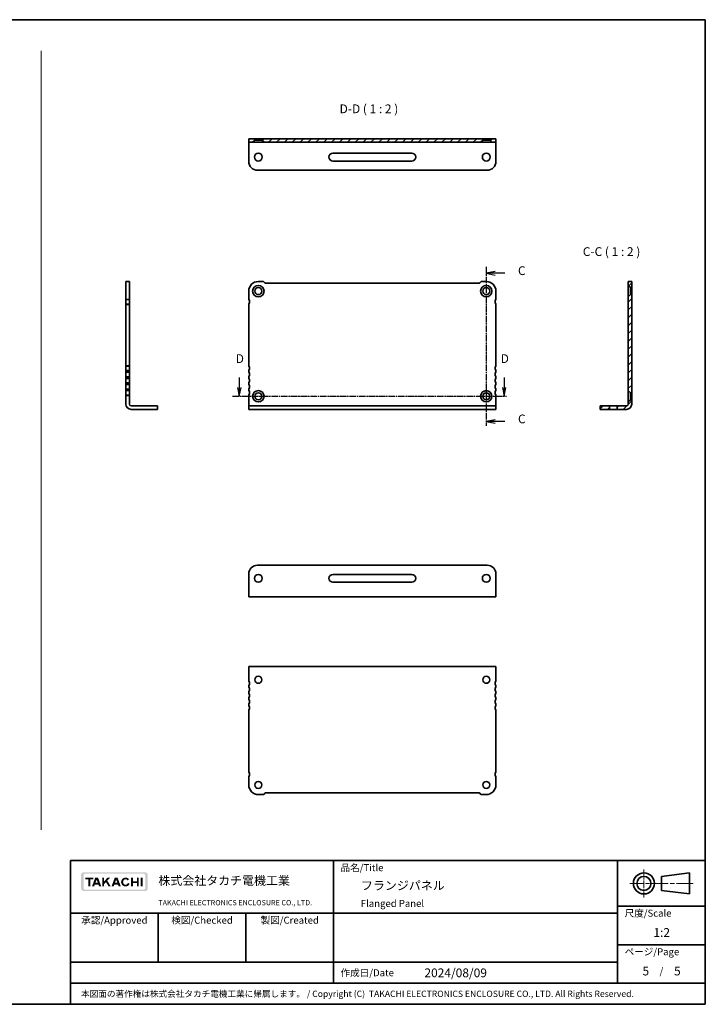
# Model space of a CAD drawing. Units: millimetres. Extents: x 0 to 3950, y 0 to 843.
# Drawn here: x 3559 to 3950, y 0 to 562 of the extents above; entities that cross this region are included whole.
import ezdxf
from ezdxf.enums import TextEntityAlignment as Align

# ---------------------------------------------------------------- set-up
doc = ezdxf.new("R2010")
doc.units = ezdxf.units.MM
doc.linetypes.add('CHAIN', pattern=[0.35429999999999995, 0.2362, -0.0295, 0.0591, -0.0295])
for name, color, linetype, lineweight in [('Border (ISO)', 7, 'Continuous', 35), ('Hatch (ISO)', 1, 'Continuous', 18), ('Section Line (ISO)', 7, 'CHAIN', 25), ('Sketch Geometry (ISO)', 7, 'Continuous', 18), ('Symbol (ISO) @ 1', 7, 'Continuous', 18), ('Title (ISO)', 7, 'Continuous', 35), ('Visible (ISO)', 7, 'Continuous', 35), ('Visible Narrow (ISO)', 7, 'Continuous', 25)]:
    doc.layers.add(name, color=color, linetype=linetype, lineweight=lineweight)
doc.styles.add('Note Text (TK)', font='MS PGothic.ttf')
doc.styles.add('文字スタイル40', font='MS PGothic.ttf')
doc.styles.add('文字スタイル67', font='arial.ttf')
pattern_1 = [(45, (3139, -16.00000000000001), (-2.245064030267288, 2.245064030267288), [])]

# ---------------------------------------------------------------- blocks, each defined once
blk = doc.blocks.new('図面枠 tk図枠')
at = {"layer": 'Border (ISO)'}
for p, q in [((14.49999999999999, 289), (405.4999999999999, 289)), ((405.4999999999999, 289), (405.4999999999999, 8.000000000000007)), ((14.50000000000001, 8.000000000000007), (405.4999999999999, 8.000000000000007))]:
    blk.add_line(p, q, dxfattribs=at)
blk = doc.blocks.new('表題欄 tk表題欄')
at = {"layer": 'Hatch (ISO)'}
h = blk.add_hatch(color=256, dxfattribs=at)
edge = h.paths.add_edge_path(flags=0)
edge.add_arc((95.444849922821, 237.346881026017), 0.5958259999999996, 269.9999999999897, 360)
edge.add_line((96.040675922821, 237.3468810260171), (96.04067592282095, 240.7585970260168))
edge.add_arc((95.44484992282096, 240.7585970260169), 0.5958259999999996, 0, 90.0000000000068)
edge.add_line((95.44484992282091, 241.3544230260169), (79.00658192282103, 241.3544230260169))
edge.add_arc((79.00658192282103, 240.7585970260169), 0.5958259999999996, 90, 180)
edge.add_line((78.41075592282102, 240.7585970260168), (78.41075592282081, 237.3468810260171))
edge.add_arc((79.00658192282081, 237.3468810260168), 0.5958259999999996, 180, 270.0000000000205)
edge.add_line((79.00658192282103, 236.7510550260168), (95.44484992282091, 236.751055026017))
edge = h.paths.add_edge_path()
edge.add_line((77.70882392282107, 241.0034570260169), (77.70882392282107, 237.1020210260171))
edge.add_arc((78.41075592282097, 237.102021026017), 0.7019319999998935, 180, 270.000000000008)
edge.add_line((78.41075592282105, 236.4000890260172), (96.04067592282101, 236.4000890260172))
edge.add_arc((96.040675922821, 237.102021026017), 0.7019319999998921, 270, 360)
edge.add_line((96.7426079228209, 237.1020210260171), (96.74260792282098, 241.0034570260169))
edge.add_arc((96.04067592282107, 241.003457026017), 0.7019319999998921, 0, 90.00000000000873)
edge.add_line((96.04067592282095, 241.705389026017), (78.41075592282105, 241.7053890260169))
edge.add_arc((78.41075592282105, 241.0034570260169), 0.7019319999999984, 90.00000000000072, 180)
for points in [[(78.94128592282102, 240.1954190260171), (78.94128592282102, 239.7056990260171), (79.79013392282097, 239.7056990260171), (79.79013392282097, 237.7060090260171), (80.37779792282102, 237.7060090260171), (80.37779792282102, 239.7056990260171), (81.22664592282104, 239.7056990260171), (81.22664592282104, 240.1954190260171)], [(85.55355153134052, 237.7060090260171), (84.81294043548178, 238.9396854897348), (84.28739592282106, 238.3724785432585), (84.28739592282106, 237.7060090260171), (83.76502792282103, 237.7060090260171), (83.76502792282103, 240.1954190260171), (84.28739592282106, 240.1954190260171), (84.28739592282106, 239.1472136578642), (85.2586086041826, 240.1954190260171), (85.97643794456017, 240.1954190260171), (85.18872726044239, 239.3452627384302), (86.172817922821, 237.7060090260171)], [(91.96090243223207, 240.1954190260171), (91.96090243223207, 237.7060090260171), (92.4791894322321, 237.7060090260171), (92.4791894322321, 238.7058540260171), (93.63819343223211, 238.7058540260171), (93.63819343223211, 237.7060090260171), (94.15648043223207, 237.7060090260171), (94.15648043223207, 240.1954190260171), (93.63819343223211, 240.1954190260171), (93.63819343223211, 239.195574026017), (92.4791894322321, 239.195574026017), (92.4791894322321, 240.1954190260171)], [(94.71149643223212, 240.1954190260171), (94.71149643223212, 237.7060090260171), (95.2338644322322, 237.7060090260171), (95.2338644322322, 240.1954190260171)]]:
    blk.add_hatch(color=256, dxfattribs=at).paths.add_polyline_path(points)
h = blk.add_hatch(color=256, dxfattribs=at)
h.paths.add_polyline_path([(82.45967999495221, 238.7589070260171), (81.8218998506899, 238.7589070260171), (82.14078992282104, 239.627313026017)], flags=0)
h.paths.add_polyline_path([(82.64850318183746, 238.2447010260171), (81.63307666380464, 238.2447010260171), (81.43526189659153, 237.7060090260171), (80.81854592282102, 237.7060090260171), (81.73268992282102, 240.1954190260171), (82.54888992282102, 240.1954190260171), (83.46303392282098, 237.7060090260171), (82.84631794905052, 237.7060090260171)])
h = blk.add_hatch(color=256, dxfattribs=at)
h.paths.add_polyline_path([(87.39654585068993, 238.7589070260171), (88.03432599495216, 238.7589070260171), (87.71543592282107, 239.627313026017)], flags=0)
h.paths.add_polyline_path([(87.00990789659151, 237.7060090260171), (87.20772266380467, 238.2447010260171), (88.22314918183736, 238.2447010260171), (88.42096394905047, 237.7060090260171), (89.03767992282091, 237.7060090260171), (88.123535922821, 240.1954190260171), (87.30733592282104, 240.1954190260171), (86.39319192282105, 237.7060090260171)])
h = blk.add_hatch(color=256, dxfattribs=at)
edge = h.paths.add_edge_path()
edge.add_arc((90.39257192282079, 238.9507140260171), 1.273272000000011, 38.55054079078439, 336.5820184016556)
edge.add_line((91.56096443223191, 238.4446700260172), (91.04202846323602, 238.6694270587604))
edge.add_ellipse((90.392571922821, 238.9507140260171), major_axis=(0, -0.7998759999999119), ratio=0.8673469387756529, start_angle=128.5505407907963, end_angle=426.582018401653, ccw=False)
edge.add_line((90.96328818027123, 239.4055047731898), (91.38834540645578, 239.7442231660233))
at = {"layer": 'Title (ISO)'}
for p, q in [((74.70882392282105, 245.052739026017), (255.7088239228211, 245.052739026017)), ((74.70882392282105, 204.052739026017), (74.70882392282105, 245.052739026017)), ((149.7088239228211, 245.052739026017), (149.7088239228211, 210.052739026017)), ((230.7088239228211, 245.052739026017), (230.7088239228211, 210.052739026017)), ((255.7088239228211, 245.052739026017), (255.7088239228211, 204.052739026017)), ((243.2088239228211, 240.552739026017), (251.2088239228211, 241.552739026017)), ((243.2088239228211, 240.552739026017), (243.2088239228211, 236.552739026017)), ((251.2088239228211, 235.552739026017), (251.2088239228211, 241.552739026017)), ((243.2088239228211, 236.552739026017), (251.2088239228211, 235.552739026017)), ((230.7088239228211, 232.052739026017), (255.7088239228211, 232.052739026017)), ((74.70882392282105, 230.052739026017), (230.7088239228211, 230.0527390260171)), ((99.70882392282105, 230.052739026017), (99.70882392282108, 216.052739026017)), ((124.708823922821, 230.052739026017), (124.708823922821, 216.052739026017)), ((230.7088239228211, 221.052739026017), (255.7088239228211, 221.052739026017)), ((74.70882392282105, 216.052739026017), (230.7088239228211, 216.052739026017)), ((255.7088239228211, 210.052739026017), (74.70882392282105, 210.052739026017)), ((74.70882392282105, 204.052739026017), (255.7088239228211, 204.052739026017))]:
    blk.add_line(p, q, dxfattribs=at)
at = {"layer": 'Title (ISO)', "color": 4, "linetype": 'CHAIN', "lineweight": 18, "ltscale": 8.889559745788574}
blk.add_line((238.2088239228211, 242.5527390260171), (238.2088239228211, 234.552739026017), dxfattribs=at)
at = {"layer": 'Title (ISO)', "color": 4, "linetype": 'CHAIN', "lineweight": 18, "ltscale": 20.00163269042969}
blk.add_line((252.2088239228211, 238.552739026017), (234.2088239228211, 238.552739026017), dxfattribs=at)
at = {"layer": 'Title (ISO)'}
for radius in [3, 2]:
    blk.add_circle((238.2088239228211, 238.5527390260171), radius, dxfattribs=at)
at = {"layer": 'Title (ISO)', "color": 1, "char_height": 2.000000029802322, "line_spacing_factor": 1.5, "style": 'Note Text (TK)'}
for s, insert, attachment_point in [('\\fＭＳ Ｐゴシック|b0|i0;{\\H2.0000;品名/Title}', (151.708823922821, 243.052739026017), 4), ('\\fＭＳ Ｐゴシック|b0|i0;{\\H2.0000;尺度/Scale}', (232.7088239228211, 230.052739026017), 4), ('\\fＭＳ Ｐゴシック|b0|i0;{\\H2.0000;承認/Approved}', (87.20882392282105, 228.052739026017), 5), ('\\fＭＳ Ｐゴシック|b0|i0;{\\H2.0000;検図/Checked}', (112.208823922821, 228.0527390260171), 5), ('\\fＭＳ Ｐゴシック|b0|i0;{\\H2.0000;製図/Created}', (137.208823922821, 228.052739026017), 5), ('\\fＭＳ Ｐゴシック|b0|i0;{\\H2.0000;ページ/Page}', (232.7088239228211, 219.052739026017), 4), ('\\fＭＳ Ｐゴシック|b0|i0;{\\H2.0000;作成日/Date}', (151.708823922821, 213.052739026017), 4)]:
    blk.add_mtext(s, dxfattribs=dict(at, insert=insert, attachment_point=attachment_point))
at = {"layer": 'Title (ISO)', "color": 7, "line_spacing_factor": 1.5, "style": 'Note Text (TK)'}
for s, insert, char_height, attachment_point in [('株式会社タカチ電機工業', (99.74260792282095, 239.052739026017), 2.5, 4), ('\\fArial|b0|i0;{\\H1.4986;TAKACHI ELECTRONICS ENCLOSURE CO., LTD.}', (99.74260792282095, 233.052739026017), 1.49859994649887, 4), ('\\fＭＳ Ｐゴシック|b0|i0;{\\H2.0000;/}', (243.2088239228211, 213.5527390260171), 2.000000029802322, 5), ('\\fMS PGothic|b0|i0;{\\H1.8000;本図面の著作権は株式会社タカチ電機工業に帰属します。 / Copyright (C)\xa0 TAKACHI ELECTRONICS ENCLOSURE CO., LTD. All Rights Reserved.}', (77.70882392282107, 207.052739026017), 1.800000071525573, 4)]:
    blk.add_mtext(s, dxfattribs=dict(at, insert=insert, char_height=char_height, attachment_point=attachment_point))
at = {"layer": 'Title (ISO)', "color": 7}
for tag, p, height, style in [('<品名>_001', (157.524164831912, 236.6748981169261), 2.5, 'Note Text (TK)'), ('<Title>_001', (157.5696697597652, 231.5527390111158), 2.000000029802322, '文字スタイル67'), ('<型番>_001', (157.4190511840338, 219.9930798731327), 3.000000119209289, '文字スタイル40'), ('作成日_001', (175.617914831912, 211.7814322078352), 2.5, 'Note Text (TK)'), ('<ページ_No.>_001', (237.9488807410029, 212.302739026017), 2.5, 'Note Text (TK)'), ('<総ページ数>_001', (246.7997330137301, 212.302739026017), 2.5, 'Note Text (TK)')]:
    blk.add_attdef(tag, p, '', height=height, dxfattribs=dict(at, style=style))
at = {"layer": 'Title (ISO)', "color": 7, "style": 'Note Text (TK)'}
for tag, p in [('<尺度>', (243.2088239228211, 224.552739026017)), ('<部品サイズ>', (112.208823922821, 213.052739026017))]:
    blk.add_attdef(tag, text='', height=2.5, dxfattribs=at).set_placement(p, align=Align.MIDDLE_CENTER)

msp = doc.modelspace()

# ---------------------------------------------------------------- hatches: boundary and pattern name
at = {"layer": 'Hatch (ISO)'}
h = msp.add_hatch(dxfattribs=at)
h.set_pattern_fill('ANSI31', color=256, scale=25.4, style=0)
h.set_pattern_definition(pattern_1)
h.paths.add_polyline_path([(3697.10375443352, 493.327251108348), (3698.353754433521, 492.0772511083482), (3821.853754433455, 492.0772511083655), (3823.103754433455, 493.3272511083656), (3823.103754433455, 494.0772511083658), (3697.10375443352, 494.077251108348)])
h = msp.add_hatch(dxfattribs=at)
h.set_pattern_fill('ANSI31', color=256, scale=25.4, style=0)
h.set_pattern_definition(pattern_1)
h.paths.add_polyline_path([(3827.103754433455, 493.3272511083663), (3828.353754433455, 492.0772511083665), (3830.60375443352, 492.0772511083668), (3830.60375443352, 494.0772511083667), (3827.103754433455, 494.0772511083663)])
h = msp.add_hatch(dxfattribs=at)
h.set_pattern_fill('ANSI31', color=256, scale=25.4, style=0)
h.set_pattern_definition(pattern_1)
h.paths.add_polyline_path([(3906.036608075482, 410.3133021799763), (3907.286608075482, 409.0633021799763), (3908.036608075482, 409.0633021799763), (3908.036608075482, 412.5633021799762), (3906.036608075482, 412.5633021799762)])
h = msp.add_hatch(dxfattribs=at)
h.set_pattern_fill('ANSI31', color=256, scale=25.4, style=0)
h.set_pattern_definition(pattern_1)
h.paths.add_polyline_path([(3906.036608075482, 350.3133021799608), (3907.286608075482, 349.0633021799608), (3908.036608075482, 349.0633021799608), (3908.036608075482, 405.0633021799763), (3907.286608075482, 405.0633021799763), (3906.036608075482, 403.8133021799763)])
h = msp.add_hatch(dxfattribs=at)
h.set_pattern_fill('ANSI31', color=256, scale=25.4, style=0)
h.set_pattern_definition(pattern_1)
edge = h.paths.add_edge_path()
edge.add_line((3907.286608075482, 345.0633021799608), (3906.036608075482, 343.8133021799608))
edge.add_line((3906.036608075482, 343.8133021799608), (3906.036608075482, 342.5008021799608))
edge.add_ellipse((3905.099108075482, 342.5008021799608), major_axis=(-4.6e-15, -0.9375), ratio=1, start_angle=6.252776074688882e-13, end_angle=89.99999999999977, ccw=False)
edge.add_line((3905.099108075482, 341.5633021799608), (3899.786608075482, 341.5633021799608))
edge.add_line((3899.786608075482, 341.5633021799608), (3899.786608075482, 339.5633021799608))
edge.add_line((3899.786608075482, 339.5633021799608), (3905.099108075482, 339.5633021799608))
edge.add_ellipse((3905.099108075482, 342.5008021799608), major_axis=(2.937500000000001, 2e-16), ratio=1, start_angle=270, end_angle=359.9999999999999)
edge.add_line((3908.036608075482, 342.5008021799608), (3908.036608075482, 345.0633021799608))
edge.add_line((3908.036608075482, 345.0633021799608), (3907.286608075482, 345.0633021799608))
h = msp.add_hatch(dxfattribs=at)
h.set_pattern_fill('ANSI31', color=256, scale=25.4, style=0)
h.set_pattern_definition(pattern_1)
h.paths.add_polyline_path([(3890.036608075482, 341.5633021799608), (3890.036608075482, 339.5633021799608), (3895.286608075482, 339.5633021799608), (3895.286608075482, 341.5633021799608)])

# ---------------------------------------------------------------- linework, layer by layer
at = {"layer": 'Section Line (ISO)', "linetype": 'CHAIN', "ltscale": 15.6941385269165}
msp.add_line((3825.103754433475, 420.8602912355281), (3825.103754433475, 330.1935622038081), dxfattribs=at)
at = {"layer": 'Section Line (ISO)', "linetype": 'Continuous'}
for p, q in [((3830.103754433475, 418.2654267961143), (3825.103754433475, 417.2654267961142)), ((3830.103754433475, 417.2654267961142), (3825.103754433475, 417.2654267961142)), ((3825.103754433475, 417.2654267961142), (3830.103754433475, 416.2654267961142)), ((3835.718681832611, 417.2654267961142), (3830.103754433475, 417.2654267961142)), ((3684.223603515924, 357.6777989246491), (3684.223603515924, 352.0633021799608)), ((3835.324495011543, 357.6777989246491), (3835.324495011543, 352.0633021799608)), ((3683.223603515924, 352.0633021799608), (3684.223603515924, 347.0633021799608)), ((3684.223603515924, 352.0633021799608), (3684.223603515924, 347.0633021799608)), ((3684.223603515924, 347.0633021799608), (3685.223603515924, 352.0633021799608)), ((3834.324495011543, 352.0633021799608), (3835.324495011543, 347.0633021799608)), ((3835.324495011543, 352.0633021799608), (3835.324495011543, 347.0633021799608)), ((3835.324495011543, 347.0633021799608), (3836.324495011542, 352.0633021799608)), ((3830.103754433475, 333.6308234220132), (3825.103754433475, 332.6308234220132)), ((3830.103754433475, 332.6308234220132), (3825.103754433475, 332.6308234220132)), ((3825.103754433475, 332.6308234220132), (3830.103754433475, 331.6308234220132)), ((3835.718681832611, 332.6308234220132), (3830.103754433475, 332.6308234220132))]:
    msp.add_line(p, q, dxfattribs=at)
at = {"layer": 'Section Line (ISO)', "linetype": 'CHAIN', "ltscale": 15.69051361083984}
msp.add_line((3680.304588411799, 347.0633021799608), (3836.718510385696, 347.0633021799608), dxfattribs=at)
at = {"layer": 'Sketch Geometry (ISO)'}
msp.add_line((3571.247422764578, 544.3195906478336), (3571.247422764578, 99.58506235215594), dxfattribs=at)
at = {"layer": 'Visible (ISO)'}
for p, q in [((3693.103754433521, 494.0772511083475), (3689.603754433521, 494.077251108347)), ((3689.603754433521, 494.077251108347), (3689.603754433521, 492.0772511083469)), ((3689.603754433521, 492.0772511083469), (3691.85375443352, 492.0772511083472)), ((3689.60375443352, 492.0772511083469), (3689.60375443352, 491.1397511083469)), ((3689.60375443352, 491.1397511083469), (3689.603754433522, 481.0772511083469)), ((3691.85375443352, 492.0772511083472), (3693.103754433521, 493.3272511083474)), ((3698.353754433521, 492.0772511083481), (3691.85375443352, 492.0772511083472)), ((3693.103754433521, 493.3272511083474), (3693.103754433521, 494.0772511083475)), ((3693.103754433521, 494.0772511083475), (3697.10375443352, 494.077251108348)), ((3693.103754433521, 493.3272511083474), (3697.10375443352, 493.327251108348)), ((3823.103754433455, 494.0772511083658), (3697.10375443352, 494.077251108348)), ((3697.10375443352, 494.077251108348), (3697.10375443352, 493.327251108348)), ((3697.10375443352, 493.327251108348), (3698.353754433521, 492.0772511083482)), ((3698.353754433521, 492.0772511083482), (3821.853754433455, 492.0772511083655)), ((3821.853754433455, 492.0772511083655), (3823.103754433455, 493.3272511083656)), ((3828.353754433455, 492.0772511083664), (3821.853754433455, 492.0772511083655)), ((3823.103754433455, 493.3272511083656), (3823.103754433455, 494.0772511083658)), ((3823.103754433455, 494.0772511083657), (3827.103754433455, 494.0772511083662)), ((3823.103754433455, 493.3272511083656), (3827.103754433455, 493.3272511083663)), ((3830.603754433461, 494.0772511083667), (3827.103754433455, 494.0772511083662)), ((3827.103754433455, 494.0772511083662), (3827.103754433455, 493.3272511083663)), ((3827.103754433455, 493.3272511083663), (3828.353754433455, 492.0772511083664)), ((3828.353754433455, 492.0772511083664), (3830.60375443352, 492.0772511083668)), ((3830.60375443352, 492.0772511083668), (3830.603754433461, 494.0772511083667)), ((3830.60375443352, 492.0772511083668), (3830.60375443352, 491.1397511083667)), ((3830.60375443352, 491.1397511083667), (3830.603754433522, 481.0772511083667)), ((3737.603754433521, 485.8272511083539), (3782.603754433521, 485.8272511083602)), ((3782.603754433522, 481.3272511083602), (3737.603754433521, 481.3272511083538)), ((3694.603754433523, 476.0772511083476), (3825.603754433522, 476.077251108366)), ((3619.545108508884, 412.5633021798889), (3619.545108508884, 407.0633021798878)), ((3619.545108508884, 412.5633021798889), (3621.545108508885, 412.5633021798889)), ((3621.545108508885, 412.5633021798889), (3621.545108508885, 407.0633021798878)), ((3695.103754433529, 412.5633021798889), (3697.689540871162, 412.5633021798895)), ((3698.396647652348, 412.2704089610762), (3698.810861214723, 411.8561953987019)), ((3699.517967995909, 411.5633021798886), (3820.689540870875, 411.5633021798885)), ((3821.396647652061, 411.8561953987022), (3821.810861214464, 412.2704089611056)), ((3822.517967995628, 412.5633021799193), (3825.103754432039, 412.5633021799764)), ((3908.036608075482, 412.5633021799764), (3906.036608075482, 412.5633021799764)), ((3906.036608075482, 412.5633021799764), (3906.036608075482, 410.3133021799763)), ((3906.036608075482, 410.3133021799763), (3907.286608075482, 409.0633021799763)), ((3906.036608075482, 403.8133021799763), (3906.036608075482, 410.3133021799763)), ((3908.036608075482, 409.0633021799763), (3908.036608075482, 412.5633021799764)), ((3619.545108508884, 402.5133021798986), (3619.545108508884, 407.0633021798878)), ((3621.545108508885, 402.5133021798986), (3621.545108508885, 407.0633021798878)), ((3689.60375443353, 402.5133021798986), (3689.603754433529, 407.0633021798878)), ((3830.603754432161, 407.0633021800975), (3830.60375443226, 402.5133021785856)), ((3907.286608075482, 405.0633021799764), (3906.036608075482, 403.8133021799763)), ((3907.286608075482, 409.0633021799763), (3908.036608075482, 409.0633021799763)), ((3907.286608075482, 409.0633021799763), (3907.286608075482, 405.0633021799763)), ((3908.036608075482, 405.0633021799764), (3907.286608075482, 405.0633021799764)), ((3908.036608075482, 409.0633021799763), (3908.036608075482, 405.0633021799763)), ((3908.036608075482, 349.0633021799609), (3908.036608075482, 405.0633021799764)), ((3619.545108508884, 402.5133021798986), (3619.545108508884, 402.2133021798986)), ((3619.545108508884, 399.8133021798988), (3619.545108508884, 402.2133021798989)), ((3619.545108508884, 399.8133021798989), (3619.545108508884, 399.5133021798987)), ((3619.545108508884, 364.5633021798501), (3619.545108508884, 399.5133021798987)), ((3621.545108508885, 402.5133021798986), (3621.545108508885, 402.2133021798986)), ((3621.545108508885, 399.8133021798988), (3621.545108508885, 402.2133021798989)), ((3621.545108508885, 399.8133021798989), (3621.545108508885, 399.5133021798987)), ((3621.545108508885, 364.5633021798501), (3621.545108508885, 399.5133021798987)), ((3689.603754433538, 364.5633021798501), (3689.603754433531, 399.5133021798987)), ((3830.603754432326, 399.5133021812023), (3830.603754433096, 364.563302179628)), ((3906.036608075482, 403.8133021799763), (3906.036608075482, 350.3133021799609)), ((3619.545108508884, 364.5633021798501), (3619.545108508884, 364.26330217985)), ((3619.545108508884, 361.8633021798501), (3619.545108508884, 364.2633021798502)), ((3619.545108508884, 361.8633021798499), (3619.545108508884, 361.5633021798502)), ((3619.545108508884, 361.0633021798358), (3619.545108508884, 361.5633021798502)), ((3619.545108508884, 361.0633021798358), (3619.545108508884, 360.763302179836)), ((3619.545108508884, 358.3633021798364), (3619.545108508884, 360.7633021798362)), ((3621.545108508885, 364.5633021798501), (3621.545108508885, 364.26330217985)), ((3621.545108508885, 361.8633021798501), (3621.545108508885, 364.2633021798502)), ((3621.545108508885, 361.8633021798499), (3621.545108508885, 361.5633021798502)), ((3621.545108508885, 361.0633021798358), (3621.545108508885, 361.5633021798502)), ((3621.545108508885, 361.0633021798358), (3621.545108508885, 360.763302179836)), ((3621.545108508885, 358.3633021798364), (3621.545108508885, 360.7633021798362)), ((3689.603754433539, 361.0633021798358), (3689.603754433539, 361.5633021798502)), ((3830.603754433163, 361.5633021800355), (3830.603754433173, 361.0633021797295)), ((3619.545108508884, 358.3633021798362), (3619.545108508884, 358.0633021798363)), ((3619.545108508884, 357.5633021798228), (3619.545108508884, 358.0633021798363)), ((3619.545108508884, 357.5633021798229), (3619.545108508884, 357.2633021798228)), ((3619.545108508885, 354.863302179823), (3619.545108508885, 357.2633021798229)), ((3619.545108508884, 354.8633021798226), (3619.545108508884, 354.563302179823)), ((3619.545108508885, 354.0633021798229), (3619.545108508884, 354.563302179823)), ((3619.545108508884, 354.0633021798229), (3619.545108508884, 353.7633021798229)), ((3621.545108508885, 358.3633021798362), (3621.545108508885, 358.0633021798363)), ((3621.545108508885, 357.5633021798228), (3621.545108508885, 358.0633021798363)), ((3621.545108508885, 357.5633021798229), (3621.545108508885, 357.2633021798228)), ((3621.545108508885, 354.863302179823), (3621.545108508885, 357.2633021798229)), ((3621.545108508885, 354.8633021798226), (3621.545108508885, 354.563302179823)), ((3621.545108508885, 354.0633021798229), (3621.545108508885, 354.563302179823)), ((3621.545108508885, 354.0633021798229), (3621.545108508885, 353.7633021798229)), ((3689.60375443354, 357.5633021798228), (3689.603754433539, 358.0633021798363)), ((3689.60375443354, 354.0633021798229), (3689.60375443354, 354.563302179823)), ((3830.60375443324, 358.0633021799335), (3830.60375443325, 357.5633021798182)), ((3830.603754433317, 354.5633021798181), (3830.603754433328, 354.063302179818)), ((3619.545108508885, 351.363302179823), (3619.545108508885, 353.763302179823)), ((3619.545108508885, 351.3633021798229), (3619.545108508885, 351.0633021798228)), ((3619.545108508885, 350.5633021798227), (3619.545108508885, 351.0633021798228)), ((3619.545108508885, 350.5633021798227), (3619.545108508885, 350.2633021798231)), ((3619.545108508885, 347.8633021798227), (3619.545108508885, 350.2633021798232)), ((3621.545108508885, 351.363302179823), (3621.545108508885, 353.763302179823)), ((3621.545108508885, 351.3633021798229), (3621.545108508885, 351.0633021798228)), ((3621.545108508885, 350.5633021798227), (3621.545108508885, 351.0633021798228)), ((3621.545108508885, 350.5633021798227), (3621.545108508885, 350.2633021798231)), ((3621.545108508885, 347.8633021798227), (3621.545108508885, 350.2633021798232)), ((3689.603754433541, 350.5633021798227), (3689.603754433541, 351.0633021798228)), ((3830.603754433394, 351.0633021798182), (3830.603754433404, 350.5633021829613)), ((3906.036608075482, 350.3133021799609), (3907.286608075482, 349.0633021799609)), ((3906.036608075482, 343.8133021799608), (3906.036608075482, 350.3133021799609)), ((3907.286608075482, 349.0633021799609), (3908.036608075482, 349.0633021799609)), ((3907.286608075482, 349.0633021799609), (3907.286608075482, 345.0633021799608)), ((3908.036608075482, 349.0633021799609), (3908.036608075482, 345.0633021799608)), ((3619.545108508885, 347.8633021798225), (3619.545108508885, 347.5633021798228)), ((3619.545108508885, 342.5008021799609), (3619.545108508885, 347.5633021798228)), ((3621.545108508885, 347.8633021798225), (3621.545108508885, 347.5633021798228)), ((3621.545108508885, 342.5008021799609), (3621.545108508885, 347.5633021798228)), ((3689.603754433542, 342.5008021799609), (3689.603754433541, 347.5633021798228)), ((3830.603754433471, 347.5633021829614), (3830.603754433541, 342.5008021799609)), ((3907.286608075482, 345.0633021799608), (3906.036608075482, 343.8133021799608)), ((3906.036608075482, 343.8133021799608), (3906.036608075482, 342.5008021799608)), ((3908.036608075482, 345.0633021799608), (3907.286608075482, 345.0633021799608)), ((3908.036608075482, 342.5008021799608), (3908.036608075482, 345.0633021799608)), ((3622.482608508885, 341.5633021799609), (3632.545108508885, 341.5633021799608)), ((3622.482608508885, 339.5633021799608), (3632.545108508885, 339.5633021799608)), ((3632.545108508885, 341.5633021799608), (3637.545108508885, 341.5633021799608)), ((3637.545108508885, 339.5633021799608), (3632.545108508885, 339.5633021799608)), ((3637.545108508885, 339.5633021799608), (3637.545108508885, 341.5633021799608)), ((3689.603754433541, 342.5008021799609), (3689.603754433541, 341.5633021799609)), ((3689.603754433541, 341.5633021799608), (3694.603754433541, 341.5633021799608)), ((3689.603754433541, 341.5633021799609), (3689.603754433541, 339.5633021799608)), ((3694.603754433541, 339.5633021799608), (3689.603754433541, 339.5633021799608)), ((3694.603754433541, 341.5633021799608), (3825.603754433542, 341.5633021799608)), ((3694.603754433541, 339.5633021799608), (3825.603754433542, 339.5633021799608)), ((3825.603754433542, 341.5633021799608), (3830.603754433542, 341.5633021799608)), ((3830.603754433542, 339.5633021799608), (3825.603754433542, 339.5633021799608)), ((3830.603754433541, 342.5008021799609), (3830.603754433541, 341.5633021799609)), ((3830.603754433542, 339.5633021799608), (3830.603754433542, 341.5633021799608)), ((3890.036608075482, 341.5633021799608), (3890.036608075482, 339.5633021799608)), ((3895.286608075482, 341.5633021799608), (3890.036608075482, 341.5633021799608)), ((3890.036608075482, 339.5633021799608), (3895.286608075482, 339.5633021799608)), ((3895.286608075482, 339.5633021799608), (3895.286608075482, 341.5633021799608)), ((3895.286608075482, 341.5633021799608), (3899.786608075482, 341.5633021799608)), ((3899.786608075482, 339.5633021799608), (3895.286608075482, 339.5633021799608)), ((3905.099108075482, 341.5633021799608), (3899.786608075482, 341.5633021799608)), ((3899.786608075482, 341.5633021799608), (3899.786608075482, 339.5633021799608)), ((3899.786608075482, 339.5633021799608), (3905.099108075482, 339.5633021799608)), ((3694.603754433541, 250.6355717288334), (3825.603754433542, 250.6355717288334)), ((3689.603754433541, 235.5730717288334), (3689.603754433541, 245.6355717288334)), ((3737.603754433541, 245.3855717288332), (3782.603754433541, 245.3855717288332)), ((3830.603754433542, 245.6355717288333), (3830.603754433541, 235.5730717288334)), ((3782.603754433541, 240.8855717288332), (3737.603754433541, 240.8855717288332)), ((3689.603754433541, 235.5730717288334), (3689.603754433541, 232.6355717288334)), ((3830.603754433541, 232.6355717288334), (3689.603754433541, 232.6355717288334)), ((3830.603754433541, 232.6355717288334), (3830.603754433541, 235.5730717288334)), ((3689.603754433513, 192.7293912572958), (3830.603754433513, 192.7293912572958)), ((3689.603754433513, 192.7293912572958), (3689.603754433513, 189.7918912572958)), ((3830.603754433513, 189.7918912572958), (3830.603754433513, 192.7293912572958)), ((3689.603754433514, 189.7918912572958), (3689.603754433513, 184.7293912574338)), ((3830.603754433443, 184.7293912542952), (3830.603754433513, 189.7918912572958)), ((3689.603754433512, 181.7293912574339), (3689.603754433512, 181.2293912574338)), ((3830.603754433365, 181.2293912574384), (3830.603754433377, 181.7293912542955)), ((3689.603754433512, 178.2293912574337), (3689.603754433512, 177.7293912574337)), ((3689.603754433511, 174.7293912574338), (3689.603754433511, 174.2293912574204)), ((3830.603754433289, 177.7293912574386), (3830.6037544333, 178.2293912574387)), ((3830.603754433211, 174.2293912573232), (3830.603754433222, 174.7293912574385)), ((3689.603754433511, 171.2293912574208), (3689.603754433511, 170.7293912574064)), ((3830.603754433134, 170.7293912572212), (3830.603754433145, 171.2293912575272)), ((3689.603754433509, 167.7293912574067), (3689.603754433503, 132.779391257358)), ((3830.603754432298, 132.7793912560543), (3830.603754433069, 167.7293912576286)), ((3689.603754433502, 129.7793912573581), (3689.603754433502, 125.2293912573688)), ((3830.603754432133, 125.2293912571591), (3830.603754432232, 129.779391258671)), ((3695.1037544335, 119.7293912573677), (3697.689540871133, 119.7293912573671)), ((3698.39664765232, 120.0222844761805), (3698.810861214695, 120.4364980385548)), ((3699.51796799588, 120.7293912573681), (3820.689540870847, 120.7293912573681)), ((3821.396647652033, 120.4364980385545), (3821.810861214436, 120.022284476151)), ((3822.517967995601, 119.7293912573374), (3825.10375443201, 119.7293912572803))]:
    msp.add_line(p, q, dxfattribs=at)
for centre, radius in [((3695.103754433521, 483.5772511083479), 2.25), ((3825.103754433521, 483.5772511083661), 2.25), ((3695.103754433529, 407.0633021798888), 3.25), ((3825.103754432161, 407.0633021799763), 3.25), ((3695.103754433529, 407.0633021798888), 2), ((3825.103754432161, 407.0633021799763), 2), ((3695.103754433541, 347.0633021799608), 3.25), ((3695.103754433541, 347.0633021799608), 2), ((3825.103754433475, 347.0633021799608), 3.25), ((3825.103754433475, 347.0633021799608), 2), ((3695.103754433541, 243.1355717288333), 2.25), ((3825.103754433541, 243.1355717288333), 2.25), ((3695.103754433513, 185.2293912572958), 2), ((3825.103754433447, 185.2293912572958), 2), ((3695.103754433502, 125.2293912573677), 2), ((3825.103754432133, 125.2293912572803), 2)]:
    msp.add_circle(centre, radius, dxfattribs=at)
for centre, radius, start, end in [((3737.603754433521, 483.5772511083539), 2.25, 90, 270), ((3782.603754433522, 483.5772511083602), 2.25, 270, 90), ((3694.603754433521, 481.0772511083476), 4.999999999999999, 180, 270), ((3825.603754433522, 481.077251108366), 4.999999999999999, 270, 0), ((3695.103754433529, 407.0633021798888), 5.5, 90, 180), ((3697.689540871162, 411.5633021798894), 1.00000000000023, 45.00000000003377, 90), ((3699.517967995908, 412.5633021798887), 1.00000000000017, 225.0000000000337, 270), ((3820.689540870875, 412.5633021798887), 1.00000000000023, 270.000000000026, 315.0000000000106), ((3822.517967995651, 411.5633021799196), 0.9999999999997267, 90.0000000012767, 135.0000000000149), ((3825.103754432161, 407.0633021799762), 5.5, 0, 90.00000000125064), ((3690.10375443353, 402.5133021798986), 0.500000000000068, 180, 216.8698976458356), ((3690.10375443353, 399.5133021798988), 0.5000000000001421, 143.1301023541633, 180), ((3688.103754433531, 401.0133021798984), 2.000000000000099, 323.1301023541693, 36.86989764586119), ((3832.103754433274, 401.0133021799273), 1.99999999999968, 143.1301023929036, 216.8698976096414), ((3830.10375443226, 402.5133021785747), 0.499999999999943, 323.1301023928728, 0), ((3830.103754432327, 399.5133021811912), 0.5000000000000911, 0, 36.86989760964721), ((3690.103754433538, 364.5633021798502), 0.500000000000068, 180, 216.8698976458627), ((3690.103754433539, 361.5633021798501), 0.5000000000005121, 143.1301023542091, 180), ((3690.103754433538, 361.0633021798358), 0.500000000000068, 180, 216.869897645821), ((3688.103754433538, 363.0633021798498), 2.00000000000021, 323.1301023541738, 36.86989764586068), ((3688.103754433539, 359.5633021798359), 2.000000000000031, 323.1301023541742, 36.86989764586096), ((3832.103754433282, 363.0633021798647), 2.00000000000004, 143.1301023612503, 216.8698976412624), ((3832.103754433282, 359.5633021798649), 1.99999999999996, 143.1301023583477, 216.8698976441895), ((3830.103754433097, 364.5633021796172), 0.4999999999998292, 323.1301023612481, 0), ((3830.103754433162, 361.5633021800239), 0.5000000000003642, 0, 36.86989764132086), ((3830.103754433173, 361.0633021797186), 0.5, 323.130102358331, 0), ((3690.10375443354, 358.0633021798365), 0.5000000000003981, 143.1301023542206, 180), ((3690.103754433539, 357.563302179823), 0.500000000000068, 180, 216.8698976458627), ((3690.10375443354, 354.5633021798229), 0.5000000000003411, 143.1301023542144, 180), ((3690.10375443354, 354.0633021798229), 0.500000000000068, 180, 216.8698976458398), ((3688.103754433539, 356.0633021798226), 2.000000000000099, 323.1301023541729, 36.86989764585943), ((3832.103754433283, 356.0633021798512), 1.99999999999991, 143.1301023554244, 216.8698976471181), ((3830.10375443324, 358.0633021799222), 0.5, 0, 36.86989764420669), ((3830.10375443325, 357.5633021798071), 0.5000000000001141, 323.1301023554284, 0), ((3830.103754433317, 354.5633021798075), 0.4999999999996361, 0, 36.86989764708118), ((3830.103754433327, 354.0633021798071), 0.4999999999999431, 323.1301023554264, 0), ((3690.103754433542, 351.0633021798228), 0.5000000000005121, 143.130102354205, 180), ((3690.10375443354, 350.5633021798234), 0.4999999999999771, 180, 216.8698976458732), ((3688.10375443354, 352.5633021798225), 2.000000000000099, 323.1301023541739, 36.86989764586119), ((3688.103754433541, 349.0633021798227), 2.000000000000239, 323.1301023541672, 36.86989764586249), ((3832.103754433361, 352.5633021798512), 1.99999999999991, 143.1301023554207, 216.869897647117), ((3832.103754433438, 349.0633021829944), 1.99999999999991, 143.1301023554207, 216.8698976471159), ((3830.103754433395, 351.0633021798073), 0.4999999999998181, 0, 36.86989764708732), ((3830.103754433405, 350.5633021829503), 0.4999999999999428, 323.1301023554264, 0), ((3690.103754433542, 347.5633021798225), 0.5000000000003981, 143.1301023542059, 180), ((3830.103754433471, 347.5633021829505), 0.4999999999998181, 0, 36.86989764709774), ((3622.482608508885, 342.5008021799609), 2.937499999999999, 180, 270), ((3622.482608508885, 342.5008021799609), 0.9375, 180, 270), ((3905.099108075482, 342.5008021799609), 0.9374999999999998, 270, 0), ((3905.099108075482, 342.5008021799609), 2.937499999999999, 270, 0), ((3694.603754433541, 245.6355717288334), 4.999999999999999, 90, 180), ((3825.603754433542, 245.6355717288334), 4.999999999999999, 0, 90), ((3737.603754433541, 243.1355717288332), 2.25, 90, 270), ((3782.603754433541, 243.1355717288332), 2.25, 270, 90), ((3690.103754433514, 184.7293912574341), 0.5000000000003981, 180, 216.8698976457919), ((3690.103754433513, 181.7293912574333), 0.4999999999999771, 143.130102354131, 180), ((3690.103754433514, 181.2293912574338), 0.5000000000005121, 180, 216.869897645795), ((3688.103754433513, 183.2293912574341), 2.000000000000239, 323.1301023541385, 36.86989764583384), ((3688.103754433512, 179.7293912574341), 2.000000000000099, 323.1301023541387, 36.86989764582602), ((3832.10375443341, 183.2293912542622), 1.99999999999991, 143.1301023528834, 216.8698976445792), ((3832.103754433332, 179.7293912574054), 1.99999999999991, 143.1301023528823, 216.8698976445792), ((3830.103754433443, 184.7293912543061), 0.4999999999998181, 323.1301023528845, 0), ((3830.103754433377, 181.7293912543064), 0.4999999999999428, 0, 36.8698976445736), ((3830.103754433366, 181.2293912574494), 0.4999999999998181, 323.1301023529148, 0), ((3690.103754433511, 178.2293912574337), 0.500000000000068, 143.1301023541601, 180), ((3690.103754433513, 177.7293912574338), 0.5000000000003411, 180, 216.8698976457898), ((3690.103754433511, 174.7293912574337), 0.500000000000068, 143.1301023541372, 180), ((3690.103754433512, 174.2293912574202), 0.5000000000003981, 180, 216.8698976457773), ((3688.103754433512, 176.2293912574341), 2.000000000000099, 323.1301023541401, 36.86989764582602), ((3832.103754433255, 176.2293912574055), 1.99999999999991, 143.1301023528814, 216.8698976445762), ((3830.103754433299, 178.2293912574496), 0.4999999999999431, 0, 36.8698976445736), ((3830.103754433288, 177.7293912574492), 0.4999999999996361, 323.1301023529188, 0), ((3830.103754433223, 174.7293912574496), 0.5000000000001141, 0, 36.86989764457146), ((3830.103754433211, 174.2293912573345), 0.5, 323.1301023557912, 0), ((3690.10375443351, 171.2293912574208), 0.500000000000068, 143.130102354179, 180), ((3690.103754433511, 170.7293912574066), 0.5000000000005121, 180, 216.8698976457907), ((3688.103754433511, 172.7293912574208), 2.000000000000031, 323.1301023541395, 36.86989764582579), ((3688.10375443351, 169.2293912574069), 2.00000000000021, 323.1301023541399, 36.86989764582686), ((3832.103754433255, 172.7293912573918), 1.99999999999996, 143.1301023558105, 216.8698976416528), ((3832.103754433254, 169.2293912573919), 2.00000000000004, 143.1301023587375, 216.8698976387492), ((3830.103754433145, 171.229391257538), 0.5, 0, 36.86989764167107), ((3830.103754433134, 170.7293912572327), 0.5000000000003642, 323.1301023586593, 0), ((3690.10375443351, 167.7293912574065), 0.500000000000068, 143.1301023541393, 180), ((3830.103754433068, 167.7293912576395), 0.4999999999998292, 0, 36.86989763875182), ((3690.103754433503, 132.7793912573578), 0.5000000000001421, 180, 216.8698976458346), ((3690.103754433503, 129.779391257358), 0.500000000000068, 143.1301023541633, 180), ((3688.103754433502, 131.2793912573583), 2.000000000000099, 323.130102354139, 36.86989764583047), ((3832.103754433246, 131.2793912573294), 1.99999999999968, 143.1301023903577, 216.8698976070957), ((3830.103754432298, 132.7793912560655), 0.5000000000000911, 323.1301023903569, 0), ((3830.103754432232, 129.7793912586819), 0.499999999999943, 0, 36.86989760712507), ((3695.103754433502, 125.2293912573677), 5.5, 180, 270), ((3825.103754432132, 125.2293912572804), 5.5, 269.9999999987493, 0), ((3697.689540871134, 120.7293912573673), 1.00000000000023, 270, 314.9999999999666), ((3699.51796799588, 119.7293912573679), 1.00000000000017, 90, 134.9999999999659), ((3820.689540870846, 119.7293912573679), 1.00000000000023, 44.99999999998832, 89.99999999997395), ((3822.517967995624, 120.7293912573371), 0.9999999999997267, 224.9999999999854, 269.9999999987233)]:
    msp.add_arc(centre, radius, start, end, dxfattribs=at)
at = {"layer": 'Visible Narrow (ISO)'}
for p, q in [((3619.545108508884, 402.5133021798986), (3621.545108508885, 402.5133021798986)), ((3619.545108508884, 402.2133021798988), (3621.545108508885, 402.2133021798988)), ((3619.545108508884, 399.8133021798988), (3621.545108508885, 399.8133021798988)), ((3619.545108508884, 399.5133021798987), (3621.545108508885, 399.5133021798987)), ((3619.545108508884, 364.5633021798501), (3621.545108508885, 364.5633021798501)), ((3619.545108508884, 364.26330217985), (3621.545108508885, 364.26330217985)), ((3619.545108508884, 361.8633021798503), (3621.545108508885, 361.8633021798503)), ((3619.545108508884, 361.5633021798502), (3621.545108508885, 361.5633021798502)), ((3619.545108508884, 361.0633021798358), (3621.545108508885, 361.0633021798358)), ((3619.545108508884, 360.7633021798362), (3621.545108508885, 360.7633021798362)), ((3619.545108508884, 358.3633021798365), (3621.545108508885, 358.3633021798365)), ((3619.545108508884, 358.0633021798363), (3621.545108508885, 358.0633021798363)), ((3619.545108508884, 357.5633021798228), (3621.545108508885, 357.5633021798228)), ((3619.545108508884, 357.2633021798229), (3621.545108508885, 357.2633021798229)), ((3619.545108508884, 354.8633021798231), (3621.545108508885, 354.8633021798231)), ((3619.545108508884, 354.563302179823), (3621.545108508885, 354.563302179823)), ((3619.545108508885, 354.0633021798229), (3621.545108508885, 354.0633021798229)), ((3619.545108508885, 353.763302179823), (3621.545108508885, 353.763302179823)), ((3619.545108508885, 351.3633021798231), (3621.545108508885, 351.3633021798231)), ((3619.545108508885, 351.0633021798228), (3621.545108508885, 351.0633021798228)), ((3619.545108508885, 350.5633021798227), (3621.545108508885, 350.5633021798227)), ((3619.545108508885, 350.2633021798231), (3621.545108508885, 350.2633021798231)), ((3619.545108508885, 347.8633021798227), (3621.545108508885, 347.8633021798227)), ((3619.545108508885, 347.5633021798228), (3621.545108508885, 347.5633021798228))]:
    msp.add_line(p, q, dxfattribs=at)

# ---------------------------------------------------------------- block references
at = {"xscale": 2, "yscale": 2, "zscale": 2}
msp.add_blockref('図面枠 tk図枠', (3139, -16.00000000000001), dxfattribs=at)
ref = msp.add_blockref('表題欄 tk表題欄', (3438.582352154358, -408.105478052034), dxfattribs=dict(xscale=2, yscale=2, zscale=2))
ref.add_attrib('<品名>_001', 'フランジパネル', (3753.630681818182, 65.30113636363633), dxfattribs={"layer": 'Title (ISO)', "color": 7, "height": 5, "style": 'Note Text (TK)'})
ref.add_attrib('<尺度>_001', '1:2', (3920.426136363636, 38.50000000000001), dxfattribs={"layer": 'Title (ISO)', "color": 7, "height": 5, "style": 'Note Text (TK)'})
ref.add_attrib('作成日_001', '2024/08/09', (3789.832386363637, 15.45738636363633), dxfattribs={"layer": 'Title (ISO)', "color": 7, "height": 5, "style": 'Note Text (TK)'})
ref.add_attrib('<Title>_001', 'Flanged Panel', (3753.541609815817, 55.58799452193351), dxfattribs={"layer": 'Title (ISO)', "color": 7, "height": 4.000000059604644, "style": '文字スタイル67'})
ref.add_attrib('<ページ_No.>_001', '5', (3914.181818181819, 16.49999999999998), dxfattribs={"layer": 'Title (ISO)', "color": 7, "height": 5, "style": 'Note Text (TK)'})
ref.add_attrib('<総ページ数>_001', '5', (3932.181818181819, 16.49999999999998), dxfattribs={"layer": 'Title (ISO)', "color": 7, "height": 5, "style": 'Note Text (TK)'})

# ---------------------------------------------------------------- texts
at = {"layer": 'Section Line (ISO)', "char_height": 5, "attachment_point": 7, "style": 'Note Text (TK)'}
for s, insert in [('C', (3843.166682979494, 414.6923273617385)), ('D', (3682.180800796142, 364.4751433207221)), ('D', (3833.28169229176, 364.4751433207221)), ('C', (3843.166682979494, 330.0577239876375))]:
    msp.add_mtext(s, dxfattribs=dict(at, insert=insert))
at = {"layer": 'Symbol (ISO) @ 1', "color": 7, "char_height": 5, "attachment_point": 7, "style": 'Note Text (TK)'}
for s, insert in [('D-D ( 1 : 2 )', (3741.437228882979, 507.0772511083667)), ('C-C ( 1 : 2 )', (3880.157123660994, 425.5633021799763))]:
    msp.add_mtext(s, dxfattribs=dict(at, insert=insert))

doc.saveas('drawing.dxf')
